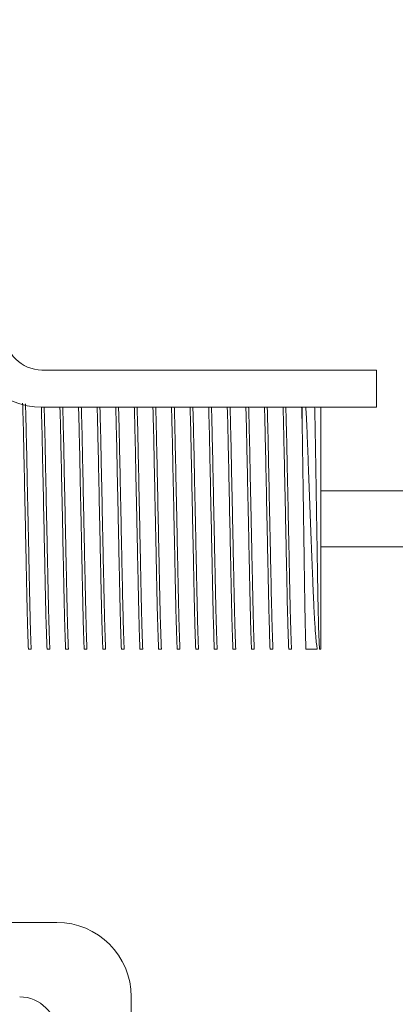
# Model space of a CAD drawing. Units: millimetres. Extents: x 1 to 300, y 1 to 209.
# Drawn here: x 92 to 92, y 86 to 87 of the extents above; entities that cross this region are included whole.
import ezdxf

# ---------------------------------------------------------------- set-up
doc = ezdxf.new("R2010")
doc.units = ezdxf.units.MM
doc.header["$PDSIZE"] = -1
doc.layers.add('COTATION', color=156, linetype='Continuous', lineweight=25)
doc.styles.add('SLDTEXTSTYLE0', font='TXT', dxfattribs={"width": 0.605})
doc.dimstyles.new('SLDDIMSTYLE0', dxfattribs={"dimtxt": 2.054655, "dimasz": 0.75, "dimexe": 0, "dimexo": 0.0625, "dimgap": 0.513664, "dimtad": 1, "dimlfac": 35, "dimrnd": 1e-09, "dimzin": 12, "dimdsep": 46, "dimtxsty": 'SLDTEXTSTYLE0', "dimsah": 1, "dimcen": 0.09, "dimadec": 0, "dimazin": 3, "dimtfac": 1, "dimtofl": 0, "dimtmove": 0, "dimatfit": 3, "dimfxl": 0, "dimfrac": 2, "dimtolj": 1, "dimtzin": 12, "dimarcsym": 0})

# ---------------------------------------------------------------- blocks, each defined once
blk = doc.blocks.new('*D27')
at = {"color": 0, "linetype": 'ByBlock', "lineweight": -2}
for p, q in [((14.3112, 85.9429), (14.3112, 71.8345)), ((96.0255, 85.9429), (96.0255, 71.8345)), ((95.2755, 71.8345), (15.0612, 71.8345))]:
    blk.add_line(p, q, dxfattribs=at)
at = {"color": 0, "linetype": 'ByBlock'}
for points in [[(14.3112, 71.8345), (15.0612, 71.9595), (15.0612, 71.7095)], [(96.0255, 71.8345), (95.2755, 71.9595), (95.2755, 71.7095)]]:
    blk.add_solid(points, dxfattribs=at)
at = {"layer": 'DEFPOINTS', "color": 0, "linetype": 'ByBlock'}
for p in [(14.3112, 86.0054), (96.0255, 86.0054)]:
    blk.add_point(p, dxfattribs=at)
at = {"color": 0, "linetype": 'ByBlock', "insert": (55.1684, 73.3754), "char_height": 2.05465, "attachment_point": 5, "style": 'SLDTEXTSTYLE0'}
blk.add_mtext('HC + 360', dxfattribs=at)
blk = doc.blocks.new('*D30')
at = {"color": 0, "linetype": 'ByBlock', "lineweight": -2}
for p, q in [((88.8255, 92.5715), (88.8255, 75.9425)), ((96.0255, 85.9429), (96.0255, 75.9425)), ((95.2755, 75.9425), (89.5755, 75.9425))]:
    blk.add_line(p, q, dxfattribs=at)
at = {"color": 0, "linetype": 'ByBlock'}
for points in [[(88.8255, 75.9425), (89.5755, 76.0675), (89.5755, 75.8175)], [(96.0255, 75.9425), (95.2755, 76.0675), (95.2755, 75.8175)]]:
    blk.add_solid(points, dxfattribs=at)
at = {"layer": 'DEFPOINTS', "color": 0, "linetype": 'ByBlock'}
for p in [(88.8255, 92.634), (96.0255, 86.0054)]:
    blk.add_point(p, dxfattribs=at)
at = {"color": 0, "linetype": 'ByBlock', "insert": (92.4461, 77.4835), "char_height": 2.05465, "attachment_point": 5, "style": 'SLDTEXTSTYLE0'}
blk.add_mtext('252', dxfattribs=at)

msp = doc.modelspace()

# ---------------------------------------------------------------- hatches: boundary and pattern name
at = {"layer": 'COTATION', "linetype": 'Continuous', "lineweight": 18}
h = msp.add_hatch(dxfattribs=at)
h.set_pattern_fill('ANSI31', color=256, style=0)
edge = h.paths.add_edge_path(flags=0)
edge.add_line((91.66839, 85.94826), (90.99696, 85.94826))
edge.add_arc((90.99696, 86.00541), 0.05714, 180, 270, ccw=False)
edge.add_line((90.93982, 86.00541), (90.93982, 92.46255))
edge.add_arc((90.82554, 92.46255), 0.11429, 0, 90)
edge.add_line((90.82554, 92.57683), (88.93982, 92.57683))
edge.add_arc((88.93982, 92.63398), 0.05714, 180, 270, ccw=False)
edge.add_line((88.88268, 92.63398), (88.88268, 94.69112))
edge.add_arc((88.93982, 94.69112), 0.05714, 90, 180, ccw=False)
edge.add_line((88.93982, 94.74826), (93.33982, 94.74826))
edge.add_arc((93.33982, 94.69112), 0.05714, 0, 90, ccw=False)
edge.add_line((93.39696, 94.69112), (93.39696, 93.54826))
edge.add_arc((93.33982, 93.54826), 0.05714, -90, 0, ccw=False)
edge.add_line((93.33982, 93.49112), (92.99696, 93.49112))
edge.add_line((92.99696, 93.49112), (92.99696, 93.43398))
edge.add_line((92.99696, 93.43398), (93.33982, 93.43398))
edge.add_arc((93.33982, 93.54826), 0.11429, 270, 360)
edge.add_line((93.45411, 93.54826), (93.45411, 94.69112))
edge.add_arc((93.33982, 94.69112), 0.11429, 0, 90)
edge.add_line((93.33982, 94.80541), (88.93982, 94.80541))
edge.add_arc((88.93982, 94.69112), 0.11429, 90, 180)
edge.add_line((88.82554, 94.69112), (88.82554, 92.63398))
edge.add_arc((88.93982, 92.63398), 0.11429, 180, 270)
edge.add_line((88.93982, 92.51969), (90.82554, 92.51969))
edge.add_arc((90.82554, 92.46255), 0.05714, 0, 90, ccw=False)
edge.add_line((90.88268, 92.46255), (90.88268, 86.00541))
edge.add_arc((90.99696, 86.00541), 0.11429, 180, 270)
edge.add_line((90.99696, 85.89112), (91.66839, 85.89112))
edge.add_line((91.66839, 85.89112), (91.66839, 85.94826))
h = msp.add_hatch(dxfattribs=at)
h.set_pattern_fill('ANSI31', color=256, style=0)
edge = h.paths.add_edge_path(flags=0)
edge.add_line((91.59696, 87.26255), (91.59696, 86.91969))
edge.add_arc((91.71125, 86.91969), 0.11429, 180, 270)
edge.add_line((91.71125, 86.80541), (92.22554, 86.80541))
edge.add_line((92.22554, 86.80541), (92.22554, 86.86255))
edge.add_line((92.22554, 86.86255), (91.71125, 86.86255))
edge.add_arc((91.71125, 86.91969), 0.05714, 180, 270, ccw=False)
edge.add_line((91.65411, 86.91969), (91.65411, 87.26255))
edge.add_arc((91.53982, 87.26255), 0.11429, 0, 90)
edge.add_line((91.53982, 87.37683), (91.05411, 87.37683))
edge.add_arc((91.05411, 87.26255), 0.11429, 90, 180)
edge.add_line((90.93982, 87.26255), (90.93982, 86.26255))
edge.add_line((90.93982, 86.26255), (90.99696, 86.26255))
edge.add_line((90.99696, 86.26255), (90.99696, 87.26255))
edge.add_arc((91.05411, 87.26255), 0.05714, 90, 180, ccw=False)
edge.add_line((91.05411, 87.31969), (91.53982, 87.31969))
edge.add_arc((91.53982, 87.26255), 0.05714, 0, 90, ccw=False)

# ---------------------------------------------------------------- linework, layer by layer
at = {"color": 7, "linetype": 'Continuous', "lineweight": 18}
for p, q in [((91.71125, 86.86255), (92.22554, 86.86255)), ((92.22554, 86.86255), (92.22554, 86.80541)), ((92.22554, 86.80541), (91.71125, 86.80541)), ((92.11125, 86.76969), (92.11125, 86.80541)), ((92.13982, 86.80541), (92.13982, 86.43398)), ((94.99697, 86.67683), (92.13982, 86.67683)), ((92.13982, 86.59112), (94.99697, 86.59112)), ((91.69038, 86.43398), (91.69467, 86.43398)), ((91.71896, 86.43398), (91.72324, 86.43398)), ((91.74753, 86.43398), (91.75181, 86.43398)), ((91.7761, 86.43398), (91.78039, 86.43398)), ((91.80467, 86.43398), (91.80896, 86.43398)), ((91.83324, 86.43398), (91.83753, 86.43398)), ((91.86181, 86.43398), (91.8661, 86.43398)), ((91.89039, 86.43398), (91.89467, 86.43398)), ((91.91895, 86.43398), (91.92324, 86.43398)), ((91.94753, 86.43398), (91.95181, 86.43398)), ((91.9761, 86.43398), (91.98038, 86.43398)), ((92.00467, 86.43398), (92.00895, 86.43398)), ((92.03324, 86.43398), (92.03753, 86.43398)), ((92.06181, 86.43398), (92.0661, 86.43398)), ((92.09038, 86.43398), (92.09467, 86.43398)), ((92.13982, 86.43398), (92.13791, 86.43398)), ((91.64839, 86.01398), (91.73411, 86.01398)), ((91.84839, 85.89969), (91.84839, 85.78541))]:
    msp.add_line(p, q, dxfattribs=at)
for centre, radius, start, end in [((91.71125, 86.91969), 0.11429, 180, 270), ((91.71125, 86.91969), 0.05714, 180, 270), ((91.73411, 85.89969), 0.11429, 0, 90), ((91.67696, 85.84255), 0.05714, 0, 90)]:
    msp.add_arc(centre, radius, start, end, dxfattribs=at)
for points, knots in [([(91.68151, 86.81141), (91.68169, 86.80604), (91.68226, 86.78814), (91.68315, 86.74936), (91.68427, 86.69422), (91.68543, 86.63896), (91.68648, 86.5885), (91.68738, 86.54557), (91.68818, 86.50639), (91.68896, 86.47525), (91.68971, 86.45093), (91.69016, 86.43964), (91.69038, 86.43398)], [0, 0, 0, 0, 0.0562832, 0.1876675, 0.3190513, 0.4550741, 0.5574867, 0.6578896, 0.7550361, 0.8543563, 0.9268555, 1, 1, 1, 1]), ([(91.68583, 86.81044), (91.68599, 86.80538), (91.68656, 86.78778), (91.68744, 86.74935), (91.68856, 86.69423), (91.68972, 86.63896), (91.69077, 86.5885), (91.69167, 86.54557), (91.69246, 86.50639), (91.69324, 86.47525), (91.69399, 86.45093), (91.69444, 86.43964), (91.69467, 86.43398)], [0, 0, 0, 0, 0.0531626, 0.1849813, 0.3167996, 0.4532721, 0.5560233, 0.6567582, 0.7542259, 0.8538746, 0.9266135, 1, 1, 1, 1]), ([(91.71029, 86.80492), (91.71039, 86.80163), (91.71089, 86.7857), (91.71172, 86.74926), (91.71284, 86.69425), (91.714, 86.63895), (91.71505, 86.5885), (91.71596, 86.54557), (91.71674, 86.50639), (91.71753, 86.47525), (91.71828, 86.45093), (91.71873, 86.43964), (91.71896, 86.43398)], [0, 0, 0, 0, 0.03497238, 0.16932352, 0.30367424, 0.4427686, 0.54749397, 0.65016417, 0.74950424, 0.85106747, 0.92520378, 1, 1, 1, 1]), ([(91.71456, 86.80541), (91.71467, 86.80196), (91.71518, 86.78589), (91.71601, 86.74927), (91.71713, 86.69425), (91.71829, 86.63895), (91.71934, 86.5885), (91.72024, 86.54557), (91.72103, 86.50639), (91.72182, 86.47525), (91.72256, 86.45093), (91.72301, 86.43964), (91.72324, 86.43398)], [0, 0, 0, 0, 0.03661286, 0.17073563, 0.30485799, 0.44371592, 0.54826312, 0.6507588, 0.74993002, 0.85132062, 0.92533092, 1, 1, 1, 1]), ([(91.73884, 86.80541), (91.73895, 86.80196), (91.73946, 86.78589), (91.7403, 86.74927), (91.74142, 86.69425), (91.74258, 86.63895), (91.74362, 86.5885), (91.74452, 86.54557), (91.74532, 86.50639), (91.7461, 86.47525), (91.74685, 86.45093), (91.7473, 86.43964), (91.74753, 86.43398)], [0, 0, 0, 0, 0.0366128, 0.1707356, 0.3048579, 0.4437159, 0.548263, 0.6507587, 0.74993, 0.8513205, 0.9253308, 1, 1, 1, 1]), ([(91.74313, 86.80541), (91.74324, 86.80196), (91.74375, 86.78589), (91.74458, 86.74927), (91.7457, 86.69425), (91.74686, 86.63895), (91.74791, 86.5885), (91.74881, 86.54557), (91.7496, 86.50639), (91.75038, 86.47525), (91.75114, 86.45093), (91.75159, 86.43964), (91.75181, 86.43398)], [0, 0, 0, 0, 0.0366128, 0.1707356, 0.3048579, 0.4437158, 0.5482632, 0.6507589, 0.7499301, 0.8513205, 0.9253309, 1, 1, 1, 1]), ([(91.76742, 86.80541), (91.76753, 86.80196), (91.76804, 86.78589), (91.76887, 86.74927), (91.76999, 86.69425), (91.77115, 86.63895), (91.7722, 86.5885), (91.7731, 86.54557), (91.77389, 86.50639), (91.77467, 86.47525), (91.77542, 86.45093), (91.77587, 86.43964), (91.7761, 86.43398)], [0, 0, 0, 0, 0.03661286, 0.17073563, 0.30485799, 0.44371592, 0.54826312, 0.6507588, 0.74993002, 0.85132062, 0.92533092, 1, 1, 1, 1]), ([(91.7717, 86.80541), (91.77181, 86.80196), (91.77232, 86.78589), (91.77315, 86.74927), (91.77427, 86.69425), (91.77543, 86.63895), (91.77648, 86.5885), (91.77738, 86.54557), (91.77818, 86.50639), (91.77896, 86.47525), (91.7797, 86.45093), (91.78016, 86.43964), (91.78039, 86.43398)], [0, 0, 0, 0, 0.0366128, 0.1707356, 0.3048579, 0.4437159, 0.548263, 0.6507587, 0.74993, 0.8513205, 0.9253308, 1, 1, 1, 1]), ([(91.79599, 86.80541), (91.79609, 86.80196), (91.79661, 86.78589), (91.79744, 86.74927), (91.79856, 86.69425), (91.79972, 86.63895), (91.80077, 86.5885), (91.80167, 86.54557), (91.80246, 86.50639), (91.80324, 86.47525), (91.80399, 86.45093), (91.80444, 86.43964), (91.80467, 86.43398)], [0, 0, 0, 0, 0.03661285, 0.1707356, 0.30485794, 0.44371585, 0.54826304, 0.6507587, 0.74993005, 0.85132048, 0.92533093, 1, 1, 1, 1]), ([(91.80027, 86.80541), (91.80038, 86.80196), (91.8009, 86.78589), (91.80172, 86.74927), (91.80285, 86.69425), (91.80401, 86.63895), (91.80505, 86.5885), (91.80596, 86.54557), (91.80674, 86.50639), (91.80753, 86.47525), (91.80828, 86.45093), (91.80873, 86.43964), (91.80896, 86.43398)], [0, 0, 0, 0, 0.03661301, 0.17073576, 0.3048581, 0.44371601, 0.5482632, 0.65075886, 0.74993006, 0.85132065, 0.92533093, 1, 1, 1, 1]), ([(91.82456, 86.80541), (91.82467, 86.80196), (91.82518, 86.78589), (91.82601, 86.74927), (91.82713, 86.69425), (91.82829, 86.63895), (91.82934, 86.5885), (91.83024, 86.54557), (91.83103, 86.50639), (91.83182, 86.47525), (91.83256, 86.45093), (91.83302, 86.43964), (91.83324, 86.43398)], [0, 0, 0, 0, 0.0366128, 0.1707356, 0.3048579, 0.4437159, 0.548263, 0.6507587, 0.74993, 0.8513205, 0.9253308, 1, 1, 1, 1]), ([(91.82884, 86.80541), (91.82895, 86.80196), (91.82946, 86.78589), (91.8303, 86.74927), (91.83142, 86.69425), (91.83258, 86.63895), (91.83362, 86.5885), (91.83452, 86.54557), (91.83532, 86.50639), (91.8361, 86.47525), (91.83685, 86.45093), (91.8373, 86.43964), (91.83753, 86.43398)], [0, 0, 0, 0, 0.0366128, 0.1707356, 0.3048579, 0.4437159, 0.548263, 0.6507587, 0.74993, 0.8513205, 0.9253308, 1, 1, 1, 1]), ([(91.85313, 86.80541), (91.85324, 86.80196), (91.85375, 86.78589), (91.85458, 86.74927), (91.85571, 86.69425), (91.85686, 86.63895), (91.85791, 86.5885), (91.85881, 86.54557), (91.8596, 86.50639), (91.86039, 86.47525), (91.86113, 86.45093), (91.86159, 86.43964), (91.86181, 86.43398)], [0, 0, 0, 0, 0.0366129, 0.1707356, 0.3048581, 0.443716, 0.5482632, 0.6507589, 0.7499301, 0.8513206, 0.9253309, 1, 1, 1, 1]), ([(91.85742, 86.80541), (91.85753, 86.80196), (91.85804, 86.78589), (91.85887, 86.74927), (91.85999, 86.69425), (91.86115, 86.63895), (91.8622, 86.5885), (91.8631, 86.54557), (91.86389, 86.50639), (91.86467, 86.47525), (91.86542, 86.45093), (91.86587, 86.43964), (91.8661, 86.43398)], [0, 0, 0, 0, 0.03661286, 0.17073563, 0.30485799, 0.44371592, 0.54826312, 0.6507588, 0.74993002, 0.85132062, 0.92533092, 1, 1, 1, 1]), ([(91.8817, 86.80541), (91.88181, 86.80196), (91.88232, 86.78589), (91.88315, 86.74927), (91.88427, 86.69425), (91.88543, 86.63895), (91.88648, 86.5885), (91.88738, 86.54557), (91.88818, 86.50639), (91.88896, 86.47525), (91.8897, 86.45093), (91.89016, 86.43964), (91.89039, 86.43398)], [0, 0, 0, 0, 0.0366128, 0.1707356, 0.3048579, 0.4437159, 0.548263, 0.6507587, 0.74993, 0.8513205, 0.9253308, 1, 1, 1, 1]), ([(91.88598, 86.80541), (91.88609, 86.80196), (91.88661, 86.78589), (91.88744, 86.74927), (91.88856, 86.69425), (91.88972, 86.63895), (91.89077, 86.5885), (91.89167, 86.54557), (91.89246, 86.50639), (91.89325, 86.47525), (91.89399, 86.45093), (91.89444, 86.43964), (91.89467, 86.43398)], [0, 0, 0, 0, 0.03661285, 0.1707356, 0.30485794, 0.44371585, 0.5482632, 0.65075886, 0.74993006, 0.85132065, 0.92533093, 1, 1, 1, 1]), ([(91.91027, 86.80541), (91.91038, 86.80196), (91.91089, 86.78589), (91.91173, 86.74927), (91.91285, 86.69425), (91.91401, 86.63895), (91.91505, 86.5885), (91.91596, 86.54557), (91.91674, 86.50639), (91.91753, 86.47525), (91.91828, 86.45093), (91.91873, 86.43964), (91.91895, 86.43398)], [0, 0, 0, 0, 0.03661286, 0.17073563, 0.30485799, 0.44371592, 0.54826312, 0.6507588, 0.74993002, 0.85132062, 0.92533092, 1, 1, 1, 1]), ([(91.91456, 86.80541), (91.91467, 86.80196), (91.91518, 86.78589), (91.91601, 86.74927), (91.91713, 86.69425), (91.91829, 86.63895), (91.91934, 86.5885), (91.92024, 86.54557), (91.92103, 86.50639), (91.92181, 86.47525), (91.92256, 86.45093), (91.92301, 86.43964), (91.92324, 86.43398)], [0, 0, 0, 0, 0.0366128, 0.1707356, 0.3048579, 0.4437159, 0.548263, 0.6507587, 0.74993, 0.8513205, 0.9253308, 1, 1, 1, 1]), ([(91.93884, 86.80541), (91.93895, 86.80196), (91.93946, 86.78589), (91.94029, 86.74927), (91.94142, 86.69425), (91.94257, 86.63895), (91.94363, 86.5885), (91.94452, 86.54557), (91.94532, 86.50639), (91.9461, 86.47525), (91.94685, 86.45093), (91.9473, 86.43964), (91.94753, 86.43398)], [0, 0, 0, 0, 0.0366128, 0.1707356, 0.3048579, 0.4437158, 0.5482632, 0.6507587, 0.7499301, 0.8513205, 0.9253309, 1, 1, 1, 1]), ([(91.94313, 86.80541), (91.94324, 86.80196), (91.94375, 86.78589), (91.94458, 86.74927), (91.9457, 86.69425), (91.94686, 86.63895), (91.94791, 86.5885), (91.94881, 86.54557), (91.9496, 86.50639), (91.95039, 86.47525), (91.95113, 86.45093), (91.95159, 86.43964), (91.95181, 86.43398)], [0, 0, 0, 0, 0.03661286, 0.17073563, 0.30485799, 0.44371592, 0.54826312, 0.6507588, 0.74993002, 0.85132062, 0.92533092, 1, 1, 1, 1]), ([(91.96741, 86.80541), (91.96752, 86.80196), (91.96804, 86.78589), (91.96887, 86.74927), (91.96999, 86.69425), (91.97115, 86.63895), (91.9722, 86.5885), (91.9731, 86.54557), (91.97389, 86.50639), (91.97467, 86.47525), (91.97542, 86.45093), (91.97587, 86.43964), (91.9761, 86.43398)], [0, 0, 0, 0, 0.0366128, 0.1707356, 0.3048579, 0.4437159, 0.548263, 0.6507587, 0.74993, 0.8513205, 0.9253308, 1, 1, 1, 1]), ([(91.9717, 86.80541), (91.97181, 86.80196), (91.97232, 86.78589), (91.97315, 86.74927), (91.97427, 86.69425), (91.97543, 86.63895), (91.97648, 86.5885), (91.97738, 86.54557), (91.97818, 86.50639), (91.97896, 86.47525), (91.9797, 86.45093), (91.98016, 86.43964), (91.98038, 86.43398)], [0, 0, 0, 0, 0.0366128, 0.1707356, 0.3048579, 0.4437159, 0.548263, 0.6507587, 0.74993, 0.8513205, 0.9253308, 1, 1, 1, 1]), ([(91.99598, 86.80541), (91.99609, 86.80196), (91.99661, 86.78589), (91.99744, 86.74927), (91.99856, 86.69425), (91.99972, 86.63895), (92.00077, 86.5885), (92.00167, 86.54557), (92.00246, 86.50639), (92.00325, 86.47525), (92.00399, 86.45093), (92.00444, 86.43964), (92.00467, 86.43398)], [0, 0, 0, 0, 0.0366129, 0.1707358, 0.3048581, 0.443716, 0.5482632, 0.6507589, 0.7499301, 0.8513206, 0.9253309, 1, 1, 1, 1]), ([(92.00027, 86.80541), (92.00038, 86.80196), (92.00089, 86.78589), (92.00172, 86.74927), (92.00285, 86.69425), (92.00401, 86.63895), (92.00505, 86.5885), (92.00595, 86.54557), (92.00675, 86.50639), (92.00753, 86.47525), (92.00828, 86.45093), (92.00873, 86.43964), (92.00895, 86.43398)], [0, 0, 0, 0, 0.0366129, 0.1707356, 0.304858, 0.4437159, 0.5482631, 0.6507588, 0.7499302, 0.8513206, 0.9253309, 1, 1, 1, 1]), ([(92.02456, 86.80541), (92.02467, 86.80196), (92.02518, 86.78589), (92.02601, 86.74927), (92.02713, 86.69425), (92.02829, 86.63895), (92.02934, 86.5885), (92.03024, 86.54557), (92.03103, 86.50639), (92.03181, 86.47525), (92.03256, 86.45093), (92.03301, 86.43964), (92.03324, 86.43398)], [0, 0, 0, 0, 0.0366128, 0.1707356, 0.3048579, 0.4437159, 0.548263, 0.6507587, 0.74993, 0.8513205, 0.9253308, 1, 1, 1, 1]), ([(92.02884, 86.80541), (92.02895, 86.80196), (92.02946, 86.78589), (92.03029, 86.74927), (92.03142, 86.69425), (92.03257, 86.63895), (92.03363, 86.5885), (92.03453, 86.54557), (92.03532, 86.50639), (92.0361, 86.47525), (92.03685, 86.45093), (92.0373, 86.43964), (92.03753, 86.43398)], [0, 0, 0, 0, 0.03661285, 0.1707356, 0.30485794, 0.44371585, 0.5482632, 0.65075886, 0.74993006, 0.85132065, 0.92533093, 1, 1, 1, 1]), ([(92.05313, 86.80541), (92.05324, 86.80196), (92.05375, 86.78589), (92.05458, 86.74927), (92.0557, 86.69425), (92.05686, 86.63895), (92.05791, 86.5885), (92.05881, 86.54557), (92.0596, 86.50639), (92.06039, 86.47525), (92.06113, 86.45093), (92.06159, 86.43964), (92.06181, 86.43398)], [0, 0, 0, 0, 0.03661286, 0.17073563, 0.30485799, 0.44371592, 0.54826312, 0.6507588, 0.74993002, 0.85132062, 0.92533092, 1, 1, 1, 1]), ([(92.05741, 86.80541), (92.05752, 86.80196), (92.05804, 86.78589), (92.05887, 86.74927), (92.05999, 86.69425), (92.06115, 86.63895), (92.06219, 86.5885), (92.0631, 86.54557), (92.06389, 86.50639), (92.06467, 86.47525), (92.06542, 86.45093), (92.06587, 86.43964), (92.0661, 86.43398)], [0, 0, 0, 0, 0.0366128, 0.1707356, 0.3048579, 0.4437159, 0.548263, 0.6507587, 0.74993, 0.8513205, 0.9253308, 1, 1, 1, 1]), ([(92.0817, 86.80541), (92.08181, 86.80196), (92.08232, 86.78589), (92.08315, 86.74927), (92.08427, 86.69425), (92.08543, 86.63895), (92.08648, 86.5885), (92.08738, 86.54557), (92.08818, 86.50639), (92.08895, 86.47525), (92.08971, 86.45093), (92.09016, 86.43964), (92.09038, 86.43398)], [0, 0, 0, 0, 0.0366128, 0.1707356, 0.3048579, 0.4437158, 0.5482632, 0.6507589, 0.7499301, 0.8513205, 0.9253309, 1, 1, 1, 1]), ([(92.08599, 86.80541), (92.0861, 86.80196), (92.08661, 86.78589), (92.08744, 86.74927), (92.08856, 86.69425), (92.08972, 86.63895), (92.09077, 86.5885), (92.09167, 86.54557), (92.09246, 86.50639), (92.09325, 86.47525), (92.09399, 86.45093), (92.09444, 86.43964), (92.09467, 86.43398)], [0, 0, 0, 0, 0.03661286, 0.17073563, 0.30485799, 0.44371592, 0.54826312, 0.6507588, 0.74993002, 0.85132062, 0.92533092, 1, 1, 1, 1]), ([(92.11027, 86.80541), (92.11038, 86.80198), (92.11072, 86.79145), (92.11104, 86.77845), (92.11125, 86.76969)], [0, 0, 0, 0, 0.3256221, 1, 1, 1, 1]), ([(92.13432, 86.43398), (92.13393, 86.43631), (92.13315, 86.44099), (92.13189, 86.45386), (92.13057, 86.47181), (92.12922, 86.49538), (92.12799, 86.52308), (92.12677, 86.55409), (92.12545, 86.58765), (92.12408, 86.62313), (92.12269, 86.65944), (92.12132, 86.69554), (92.12007, 86.73014), (92.11886, 86.76221), (92.11774, 86.78774), (92.11703, 86.80061), (92.11676, 86.80541)], [0, 0, 0, 0, 0.0630343, 0.1260682, 0.1997361, 0.2734042, 0.3470401, 0.4206935, 0.4955082, 0.5703255, 0.6469227, 0.7235194, 0.8000959, 0.8766894, 0.9539983, 1, 1, 1, 1]), ([(92.13025, 86.80541), (92.13032, 86.80273), (92.13071, 86.78923), (92.13124, 86.76257), (92.13179, 86.72899), (92.13225, 86.69999), (92.13276, 86.66763), (92.13333, 86.63261), (92.13389, 86.5978), (92.13445, 86.56415), (92.13495, 86.53261), (92.13546, 86.50407), (92.13601, 86.47952), (92.13658, 86.45949), (92.13714, 86.44474), (92.13759, 86.43697), (92.13784, 86.43466), (92.13791, 86.43398)], [0, 0, 0, 0, 0.0293053, 0.1479843, 0.2074818, 0.2669743, 0.3380201, 0.4090656, 0.4797317, 0.5503967, 0.621078, 0.6917504, 0.7619028, 0.8320527, 0.9015749, 0.9710976, 1, 1, 1, 1]), ([(92.11125, 86.76969), (92.11141, 86.75968), (92.11172, 86.73968), (92.11219, 86.7063), (92.11271, 86.67141), (92.11324, 86.6348), (92.1138, 86.59743), (92.11435, 86.56036), (92.11486, 86.52551), (92.11536, 86.49382), (92.11591, 86.4665), (92.1164, 86.44672), (92.1167, 86.43746), (92.11681, 86.43398)], [0, 0, 0, 0, 0.0905727, 0.1811389, 0.2717312, 0.3623232, 0.4591158, 0.555907, 0.6527176, 0.7495168, 0.8457309, 0.9419443, 1, 1, 1, 1]), ([(92.13432, 86.43398), (92.13197, 86.43398), (92.12734, 86.43398), (92.12028, 86.43398), (92.11681, 86.43398)], [0, 0, 0, 0, 0.5104464, 1, 1, 1, 1])]:
    msp.add_open_spline(points, degree=3, knots=knots, dxfattribs=at)

# ---------------------------------------------------------------- dimensions: what is measured, and where the dimension line sits
at = {"layer": 'COTATION'}
dim = msp.add_linear_dim(base=(88.82554, 75.94255), p1=(96.02554, 86.00541), p2=(88.82554, 92.63398), dimstyle='SLDDIMSTYLE0', dxfattribs=at)
dim.commit()
dim.dimension.update_dxf_attribs({"geometry": '*D30', "text_midpoint": (92.44607, 77.48354)})
dim = msp.add_linear_dim(base=(14.31125, 71.83445), p1=(96.02554, 86.00541), p2=(14.31125, 86.00541), text='HC + 360', dimstyle='SLDDIMSTYLE0', dxfattribs=at)
dim.commit()
dim.dimension.update_dxf_attribs({"geometry": '*D27', "text_midpoint": (55.16839, 73.37544)})

doc.saveas('drawing.dxf')
